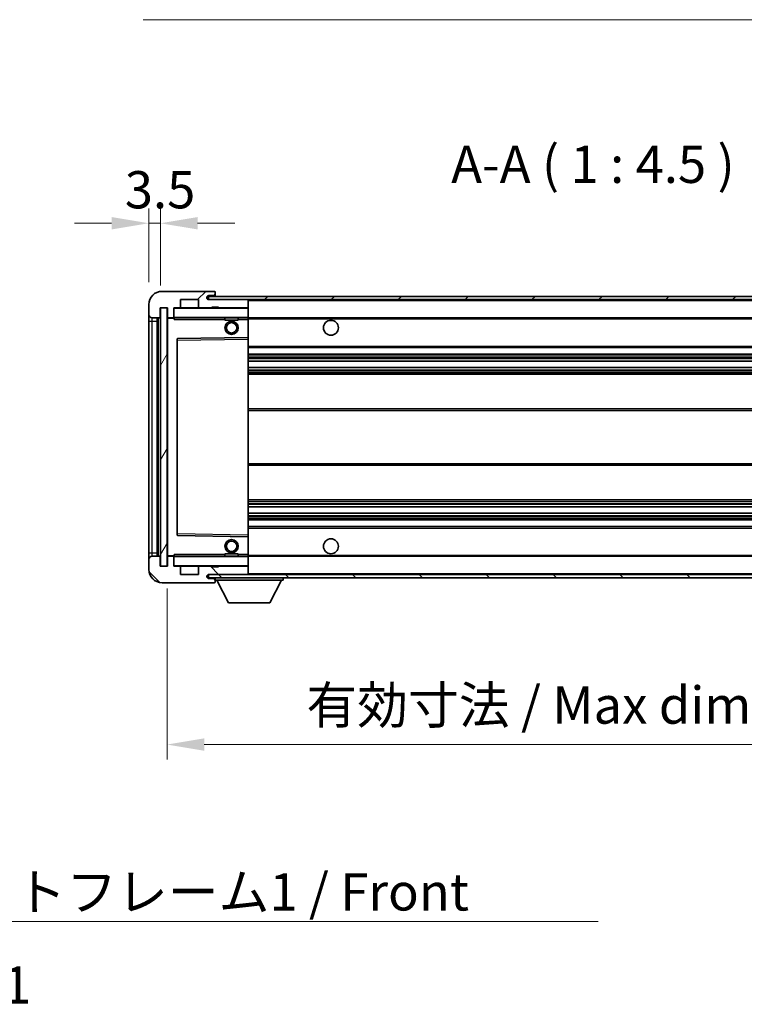
# Model space of a CAD drawing. Units: millimetres. Extents: x 7 to 10830, y 9 to 1273.
# Drawn here: x 2511 to 2730, y 748 to 1045 of the extents above; entities that cross this region are included whole.
import ezdxf

# ---------------------------------------------------------------- set-up
doc = ezdxf.new("R2010")
doc.units = ezdxf.units.MM
for name, color, linetype, lineweight in [('Dimension (ISO)', 7, 'Continuous', 18), ('Dimension (ISO) @ 1', 7, 'Continuous', 18), ('Symbol (ISO)', 7, 'Continuous', 18), ('Symbol (ISO) @ 1', 7, 'Continuous', 18), ('Visible (ISO)', 7, 'Continuous', 35), ('Visible Narrow (ISO)', 7, 'Continuous', 25)]:
    doc.layers.add(name, color=color, linetype=linetype, lineweight=lineweight)
doc.layers.add('Hatch (ISO)', color=1, linetype='Continuous', lineweight=18, true_color=0xff0000)
doc.styles.add('Note Text (TK)', font='MS PGothic.ttf')
doc.dimstyles.new('Default - Method 1b (TK)', dxfattribs={"dimscale": 4, "dimtxt": 2.5, "dimasz": 2.5, "dimexe": 1, "dimexo": 1.5, "dimgap": 1, "dimtad": 1, "dimtoh": 1, "dimrnd": 1e-08, "dimdsep": 46, "dimtxsty": 'Note Text (TK)', "dimcen": 0.09, "dimdle": 5, "dimclrd": 100, "dimclre": 100, "dimclrt": 7, "dimadec": 1, "dimazin": 1, "dimtfac": 1, "dimtmove": 0, "dimatfit": 3, "dimfxl": 0, "dimtolj": 1, "dimlwd": -1, "dimlwe": -1, "dimarcsym": 0})
doc.dimstyles.new('Default - Method 1b (TK)$7', dxfattribs={"dimscale": 4, "dimtxt": 2.5, "dimasz": 2.5, "dimexe": 1, "dimexo": 1.5, "dimgap": 1, "dimtad": 1, "dimtoh": 1, "dimrnd": 1e-08, "dimdsep": 46, "dimtxsty": 'Note Text (TK)', "dimcen": 0.09, "dimdle": 5, "dimclrd": 256, "dimclre": 100, "dimclrt": 7, "dimadec": 1, "dimazin": 1, "dimtfac": 1, "dimtmove": 0, "dimatfit": 3, "dimfxl": 0, "dimtolj": 1, "dimlwd": -1, "dimlwe": -1, "dimarcsym": 0})
pattern_1 = [(45, (1515.847, -27.37), (-10.10279, 10.10279), [])]
pattern_2 = [(135.0002, (1515.847, -27.37), (-10.10275, -10.10283), [])]

# ---------------------------------------------------------------- blocks, each defined once
blk = doc.blocks.new('*D42')
at = {"layer": 'Defpoints', "color": 0, "transparency": 16777216}
for p in [(2555.24, 880.1), (2810.24, 880.2), (2810.24, 826.2)]:
    blk.add_point(p, dxfattribs=at)
at = {"layer": 'Dimension (ISO)', "color": 100, "transparency": 16777216}
for p, q in [((2555.24, 873.35), (2555.24, 821.7)), ((2810.24, 873.45), (2810.24, 821.7)), ((2566.49, 826.2), (2798.99, 826.2))]:
    blk.add_line(p, q, dxfattribs=at)
for points in [[(2566.49, 828.08), (2566.49, 824.33), (2555.24, 826.2)], [(2798.99, 828.08), (2798.99, 824.33), (2810.24, 826.2)]]:
    blk.add_solid(points, dxfattribs=at)
at = {"layer": 'Dimension (ISO)', "color": 7, "transparency": 16777216, "insert": (2597.34, 838.12), "char_height": 11.25, "attachment_point": 4, "style": 'Note Text (TK)'}
blk.add_mtext('\\A1;\\fＭＳ Ｐゴシック|b0|i0;\\H11.2500;有効寸法 / Max dim. 255', dxfattribs=at)
blk = doc.blocks.new('*D45')
at = {"layer": 'Defpoints', "color": 0, "transparency": 16777216}
for p in [(2553.24, 983.68), (2549.74, 959.1), (2553.24, 958.1)]:
    blk.add_point(p, dxfattribs=at)
at = {"layer": 'Dimension (ISO)', "color": 100, "transparency": 16777216}
for p, q in [((2549.74, 965.85), (2549.74, 988.18)), ((2553.24, 964.85), (2553.24, 988.18)), ((2538.49, 983.68), (2527.24, 983.68)), ((2549.74, 983.68), (2553.24, 983.68)), ((2564.49, 983.68), (2575.74, 983.68))]:
    blk.add_line(p, q, dxfattribs=at)
for points in [[(2538.49, 985.56), (2538.49, 981.81), (2549.74, 983.68)], [(2564.49, 985.56), (2564.49, 981.81), (2553.24, 983.68)]]:
    blk.add_solid(points, dxfattribs=at)
at = {"layer": 'Dimension (ISO)', "color": 7, "transparency": 16777216, "insert": (2542.48, 993.81), "char_height": 11.25, "attachment_point": 4, "style": 'Note Text (TK)'}
blk.add_mtext('\\A1;3.5', dxfattribs=at)

msp = doc.modelspace()

# ---------------------------------------------------------------- hatches: boundary and pattern name
at = {"layer": 'Hatch (ISO)'}
h = msp.add_hatch(dxfattribs=at)
h.set_pattern_fill('ANSI31', color=256, scale=114.3, style=0)
h.set_pattern_definition(pattern_1)
edge = h.paths.add_edge_path()
edge.add_ellipse((2557.0378, 955.4019), major_axis=(0, -0.3), ratio=1, start_angle=0, end_angle=90)
edge.add_line((2557.3378, 955.4019), (2557.3378, 958.1019))
edge.add_line((2557.3378, 958.1019), (2559.0378, 958.1019))
edge.add_ellipse((2559.0378, 958.4019), major_axis=(0, -0.3), ratio=1, start_angle=0, end_angle=90)
edge.add_line((2559.3378, 958.4019), (2559.3378, 960.6019))
edge.add_line((2559.3378, 960.6019), (2564.7378, 960.6019))
edge.add_line((2564.7378, 960.6019), (2564.7378, 958.4019))
edge.add_ellipse((2565.0378, 958.4019), major_axis=(-0.3, 0), ratio=1, start_angle=0, end_angle=90)
edge.add_line((2565.0378, 958.1019), (2568.7378, 958.1019))
edge.add_line((2568.7378, 958.1019), (2568.7378, 958.3019))
edge.add_line((2568.7378, 958.3019), (2570.7378, 958.3019))
edge.add_line((2570.7378, 958.3019), (2570.7378, 958.1019))
edge.add_line((2570.7378, 958.1019), (2579.4378, 958.1019))
edge.add_ellipse((2579.4378, 958.4019), major_axis=(0, -0.3), ratio=1, start_angle=0, end_angle=90)
edge.add_line((2579.7378, 958.4019), (2579.7378, 960.3019))
edge.add_ellipse((2579.4378, 960.3019), major_axis=(0.3, 0), ratio=1, start_angle=0, end_angle=90)
edge.add_line((2579.4378, 960.6019), (2567.8628, 960.6019))
edge.add_ellipse((2567.8628, 961.2269), major_axis=(0, -0.625), ratio=1, start_angle=348.463041, end_angle=360, ccw=False)
edge.add_ellipse((2567.8628, 961.2269), major_axis=(-0.125, -0.6124), ratio=1, start_angle=191.536959, end_angle=360, ccw=False)
edge.add_line((2567.8628, 961.8519), (2569.2378, 961.8519))
edge.add_ellipse((2569.2378, 962.3519), major_axis=(0, -0.5), ratio=1, start_angle=0, end_angle=90)
edge.add_line((2569.7378, 962.3519), (2569.7378, 962.8019))
edge.add_ellipse((2569.4378, 962.8019), major_axis=(0.3, 0), ratio=1, start_angle=0, end_angle=90)
edge.add_line((2569.4378, 963.1019), (2553.7378, 963.1019))
edge.add_ellipse((2553.7378, 959.1019), major_axis=(0, 4), ratio=1, start_angle=0, end_angle=90)
edge.add_line((2549.7378, 959.1019), (2549.7378, 956.1019))
edge.add_ellipse((2550.7378, 956.1019), major_axis=(-1, 0), ratio=1, start_angle=0, end_angle=90)
edge.add_line((2550.7378, 955.1019), (2552.8378, 955.1019))
edge.add_ellipse((2552.8378, 955.4019), major_axis=(0, -0.3), ratio=1, start_angle=0, end_angle=90)
edge.add_line((2553.1378, 955.4019), (2553.1378, 958.1019))
edge.add_line((2553.1378, 958.1019), (2553.2378, 958.1019))
edge.add_line((2553.2378, 958.1019), (2555.2378, 958.1019))
edge.add_line((2555.2378, 958.1019), (2555.3378, 958.1019))
edge.add_line((2555.3378, 958.1019), (2555.3378, 955.4019))
edge.add_ellipse((2555.6378, 955.4019), major_axis=(-0.3, 0), ratio=1, start_angle=0, end_angle=90)
edge.add_line((2555.6378, 955.1019), (2557.0378, 955.1019))
h = msp.add_hatch(dxfattribs=at)
h.set_pattern_fill('ANSI31', color=256, scale=114.3, style=0)
h.set_pattern_definition(pattern_1)
edge = h.paths.add_edge_path()
edge.add_line((2817.2378, 955.8519), (2812.2378, 955.8519))
edge.add_line((2812.2378, 955.8519), (2812.2378, 954.8519))
edge.add_line((2812.2378, 954.8519), (2817.2378, 954.8519))
edge.add_ellipse((2817.2378, 956.3519), major_axis=(0, -1.5), ratio=1, start_angle=0, end_angle=90)
edge.add_line((2818.7378, 956.3519), (2818.7378, 960.1019))
edge.add_ellipse((2817.2378, 960.1019), major_axis=(1.5, 0), ratio=1, start_angle=0, end_angle=90)
edge.add_line((2817.2378, 961.6019), (2567.7378, 961.6019))
edge.add_line((2567.7378, 961.6019), (2567.7378, 960.6145))
edge.add_line((2567.7378, 960.6145), (2567.7378, 960.6019))
edge.add_line((2567.7378, 960.6019), (2567.8628, 960.6019))
edge.add_line((2567.8628, 960.6019), (2579.4378, 960.6019))
edge.add_line((2579.4378, 960.6019), (2797.7378, 960.6019))
edge.add_line((2797.7378, 960.6019), (2803.6378, 960.6019))
edge.add_line((2803.6378, 960.6019), (2810.1378, 960.6019))
edge.add_line((2810.1378, 960.6019), (2816.7378, 960.6019))
edge.add_line((2816.7378, 960.6019), (2817.2378, 960.6019))
edge.add_ellipse((2817.2378, 960.1019), major_axis=(0, 0.5), ratio=1, start_angle=270, end_angle=360, ccw=False)
edge.add_line((2817.7378, 960.1019), (2817.7378, 956.3519))
edge.add_ellipse((2817.2378, 956.3519), major_axis=(0.5, 0), ratio=1, start_angle=270, end_angle=360, ccw=False)
h = msp.add_hatch(dxfattribs=at)
h.set_pattern_fill('ANSI31', color=256, scale=114.3, angle=14.999978, style=0)
h.set_pattern_definition([(60, (1515.847, -27.37), (-12.37334, 7.14375), [])])
h.paths.add_polyline_path([(2555.2378, 958.1019), (2553.2378, 958.1019), (2553.2378, 880.1019), (2555.2378, 880.1019)])
h = msp.add_hatch(dxfattribs=at)
h.set_pattern_fill('ANSI31', color=256, scale=114.3, angle=90.00021, style=0)
h.set_pattern_definition(pattern_2)
edge = h.paths.add_edge_path()
edge.add_ellipse((2557.0378, 882.8019), major_axis=(0.3, 0), ratio=1, start_angle=0, end_angle=90)
edge.add_line((2557.0378, 883.1019), (2555.6378, 883.1019))
edge.add_ellipse((2555.6378, 882.8019), major_axis=(0, 0.3), ratio=1, start_angle=0, end_angle=90)
edge.add_line((2555.3378, 882.8019), (2555.3378, 880.1019))
edge.add_line((2555.3378, 880.1019), (2555.2378, 880.1019))
edge.add_line((2555.2378, 880.1019), (2553.2378, 880.1019))
edge.add_line((2553.2378, 880.1019), (2553.1378, 880.1019))
edge.add_line((2553.1378, 880.1019), (2553.1378, 882.8019))
edge.add_ellipse((2552.8378, 882.8019), major_axis=(0.3, 0), ratio=1, start_angle=0, end_angle=90)
edge.add_line((2552.8378, 883.1019), (2550.7378, 883.1019))
edge.add_ellipse((2550.7378, 882.1019), major_axis=(0, 1), ratio=1, start_angle=0, end_angle=90)
edge.add_line((2549.7378, 882.1019), (2549.7378, 879.1019))
edge.add_ellipse((2553.7378, 879.1019), major_axis=(-4, 0), ratio=1, start_angle=0, end_angle=90)
edge.add_line((2553.7378, 875.1019), (2569.4378, 875.1019))
edge.add_ellipse((2569.4378, 875.4019), major_axis=(0, -0.3), ratio=1, start_angle=0, end_angle=90)
edge.add_line((2569.7378, 875.4019), (2569.7378, 875.8519))
edge.add_ellipse((2569.2378, 875.8519), major_axis=(0.5, 0), ratio=1, start_angle=0, end_angle=90)
edge.add_line((2569.2378, 876.3519), (2567.8628, 876.3519))
edge.add_ellipse((2567.8628, 876.9769), major_axis=(0, -0.625), ratio=1, start_angle=191.536959, end_angle=360, ccw=False)
edge.add_ellipse((2567.8628, 876.9769), major_axis=(-0.125, 0.6124), ratio=1, start_angle=348.463041, end_angle=360, ccw=False)
edge.add_line((2567.8628, 877.6019), (2579.4378, 877.6019))
edge.add_ellipse((2579.4378, 877.9019), major_axis=(0, -0.3), ratio=1, start_angle=0, end_angle=90)
edge.add_line((2579.7378, 877.9019), (2579.7378, 879.8019))
edge.add_ellipse((2579.4378, 879.8019), major_axis=(0.3, 0), ratio=1, start_angle=0, end_angle=90)
edge.add_line((2579.4378, 880.1019), (2570.7378, 880.1019))
edge.add_line((2570.7378, 880.1019), (2570.7378, 879.9019))
edge.add_line((2570.7378, 879.9019), (2568.7378, 879.9019))
edge.add_line((2568.7378, 879.9019), (2568.7378, 880.1019))
edge.add_line((2568.7378, 880.1019), (2565.0378, 880.1019))
edge.add_ellipse((2565.0378, 879.8019), major_axis=(0, 0.3), ratio=1, start_angle=0, end_angle=90)
edge.add_line((2564.7378, 879.8019), (2564.7378, 877.6019))
edge.add_line((2564.7378, 877.6019), (2559.3378, 877.6019))
edge.add_line((2559.3378, 877.6019), (2559.3378, 879.8019))
edge.add_ellipse((2559.0378, 879.8019), major_axis=(0.3, 0), ratio=1, start_angle=0, end_angle=90)
edge.add_line((2559.0378, 880.1019), (2557.3378, 880.1019))
edge.add_line((2557.3378, 880.1019), (2557.3378, 882.8019))
h = msp.add_hatch(dxfattribs=at)
h.set_pattern_fill('ANSI31', color=256, scale=114.3, angle=90.00021, style=0)
h.set_pattern_definition(pattern_2)
edge = h.paths.add_edge_path()
edge.add_line((2812.2378, 882.3519), (2817.2378, 882.3519))
edge.add_ellipse((2817.2378, 881.8519), major_axis=(0, 0.5), ratio=1, start_angle=270, end_angle=360, ccw=False)
edge.add_line((2817.7378, 881.8519), (2817.7378, 878.1019))
edge.add_ellipse((2817.2378, 878.1019), major_axis=(0.5, 0), ratio=1, start_angle=270, end_angle=360, ccw=False)
edge.add_line((2817.2378, 877.6019), (2816.7378, 877.6019))
edge.add_line((2816.7378, 877.6019), (2810.1378, 877.6019))
edge.add_line((2810.1378, 877.6019), (2803.6378, 877.6019))
edge.add_line((2803.6378, 877.6019), (2797.7378, 877.6019))
edge.add_line((2797.7378, 877.6019), (2579.4378, 877.6019))
edge.add_line((2579.4378, 877.6019), (2567.8628, 877.6019))
edge.add_line((2567.8628, 877.6019), (2567.7378, 877.6019))
edge.add_line((2567.7378, 877.6019), (2567.7378, 877.5893))
edge.add_line((2567.7378, 877.5893), (2567.7378, 876.6019))
edge.add_line((2567.7378, 876.6019), (2817.2378, 876.6019))
edge.add_ellipse((2817.2378, 878.1019), major_axis=(0, -1.5), ratio=1, start_angle=0, end_angle=90)
edge.add_line((2818.7378, 878.1019), (2818.7378, 881.8519))
edge.add_ellipse((2817.2378, 881.8519), major_axis=(1.5, 0), ratio=1, start_angle=0, end_angle=90)
edge.add_line((2817.2378, 883.3519), (2812.2378, 883.3519))
edge.add_line((2812.2378, 883.3519), (2812.2378, 882.3519))

# ---------------------------------------------------------------- linework, layer by layer
at = {"layer": 'Visible (ISO)'}
for p, q in [((2569.4378, 963.1019), (2553.7378, 963.1019)), ((2817.2378, 961.6019), (2567.7378, 961.6019)), ((2567.7378, 961.6019), (2567.7378, 960.6019)), ((2567.8628, 961.8519), (2569.2378, 961.8519)), ((2569.2378, 961.8519), (2569.7378, 961.8519)), ((2569.4378, 963.1019), (2569.4878, 963.1019)), ((2569.7328, 962.9019), (2569.7207, 962.9019)), ((2569.7378, 962.8519), (2569.7378, 962.8019)), ((2569.7378, 962.3519), (2569.7378, 962.8019)), ((2569.7378, 961.8519), (2569.7378, 962.3519)), ((2569.7378, 961.8519), (2569.7378, 961.6019)), ((2549.7378, 959.1019), (2549.7378, 956.1019)), ((2553.1378, 955.4019), (2553.1378, 958.1019)), ((2553.1378, 958.1019), (2555.3378, 958.1019)), ((2555.2378, 958.1019), (2553.2378, 958.1019)), ((2553.2378, 958.1019), (2553.2378, 880.1019)), ((2555.2378, 880.1019), (2555.2378, 958.1019)), ((2555.3378, 958.1019), (2555.3378, 955.4019)), ((2557.3378, 955.4019), (2557.3378, 958.1019)), ((2557.3378, 958.1019), (2559.0378, 958.1019)), ((2565.0378, 958.1019), (2559.0378, 958.1019)), ((2559.3378, 958.4019), (2559.3378, 960.6019)), ((2559.3378, 960.6019), (2564.7378, 960.6019)), ((2564.7378, 960.6019), (2564.7378, 958.4019)), ((2565.0378, 958.1019), (2568.7378, 958.1019)), ((2567.7378, 960.6019), (2817.2378, 960.6019)), ((2579.4378, 960.6019), (2567.8628, 960.6019)), ((2568.7378, 958.1019), (2568.7378, 958.3019)), ((2568.7378, 958.3019), (2570.7378, 958.3019)), ((2570.7378, 958.1019), (2568.7378, 958.1019)), ((2570.7378, 958.3019), (2570.7378, 958.1019)), ((2570.7378, 958.1019), (2579.4378, 958.1019)), ((2579.6378, 958.1019), (2579.4378, 958.1019)), ((2579.7378, 960.3019), (2579.7378, 960.6019)), ((2579.7378, 958.4019), (2579.7378, 960.3019)), ((2579.7378, 958.0019), (2579.7378, 958.4019)), ((2579.7378, 955.2019), (2579.7378, 958.0019)), ((2549.7378, 956.1019), (2549.7378, 954.1019)), ((2550.7378, 955.1019), (2552.8378, 955.1019)), ((2552.2378, 883.1019), (2552.2378, 955.1019)), ((2552.4378, 955.1019), (2552.4378, 883.1019)), ((2555.3378, 955.0019), (2555.3378, 883.2019)), ((2555.6378, 955.1019), (2555.4378, 955.1019)), ((2555.6378, 955.1019), (2557.0378, 955.1019)), ((2557.3378, 955.1019), (2557.0378, 955.1019)), ((2557.3378, 955.4019), (2557.3378, 955.2019)), ((2557.3378, 955.2019), (2557.3378, 954.9336)), ((2557.4378, 955.1019), (2579.6378, 955.1019)), ((2572.7378, 955.1019), (2572.7378, 954.4019)), ((2576.7378, 955.1019), (2576.7378, 954.4019)), ((2579.7378, 954.6019), (2579.7378, 955.2019)), ((2579.7378, 955.1019), (2797.7378, 955.1019)), ((2549.7378, 954.1019), (2549.7378, 884.1019)), ((2576.7378, 954.4019), (2572.7378, 954.4019)), ((2579.7378, 949.3003), (2579.7378, 954.6019)), ((2579.6378, 949.2003), (2558.4362, 948.8535)), ((2579.6395, 949.2003), (2579.6378, 949.2003)), ((2579.7378, 948.7002), (2579.7378, 949.3003)), ((2558.3378, 948.7535), (2558.3378, 889.4503)), ((2579.7378, 889.5036), (2579.7378, 948.7002)), ((2579.7378, 946.1019), (2810.2378, 946.1019)), ((2579.7378, 944.1019), (2810.2378, 944.1019)), ((2579.7378, 942.0566), (2810.2378, 942.0566)), ((2579.7378, 940.1471), (2810.2378, 940.1471)), ((2579.7378, 938.1019), (2805.7378, 938.1019)), ((2579.7378, 927.6019), (2805.7378, 927.6019)), ((2579.7378, 910.6019), (2805.7378, 910.6019)), ((2579.7378, 900.1019), (2805.7378, 900.1019)), ((2579.7378, 898.0567), (2810.2378, 898.0567)), ((2579.7378, 896.1472), (2810.2378, 896.1472)), ((2579.7378, 894.1019), (2810.2378, 894.1019)), ((2579.7378, 892.1019), (2810.2378, 892.1019)), ((2579.7378, 888.9035), (2579.7378, 889.5036)), ((2558.4362, 889.3503), (2579.6378, 889.0035)), ((2579.6378, 889.0035), (2579.6395, 889.0035)), ((2579.7378, 883.6019), (2579.7378, 888.9035)), ((2549.7378, 884.1019), (2549.7378, 882.1019)), ((2572.7378, 883.8019), (2576.7378, 883.8019)), ((2572.7378, 883.1019), (2572.7378, 883.8019)), ((2576.7378, 883.1019), (2576.7378, 883.8019)), ((2579.7378, 883.0019), (2579.7378, 883.6019)), ((2549.7378, 882.1019), (2549.7378, 879.1019)), ((2552.8378, 883.1019), (2550.7378, 883.1019)), ((2553.1378, 880.1019), (2553.1378, 882.8019)), ((2555.3378, 882.8019), (2555.3378, 880.1019)), ((2555.4378, 883.1019), (2555.6378, 883.1019)), ((2557.0378, 883.1019), (2555.6378, 883.1019)), ((2557.0378, 883.1019), (2557.3378, 883.1019)), ((2557.3378, 883.2702), (2557.3378, 883.0019)), ((2557.3378, 883.0019), (2557.3378, 882.8019)), ((2557.3378, 880.1019), (2557.3378, 882.8019)), ((2579.6378, 883.1019), (2557.4378, 883.1019)), ((2579.7378, 883.1019), (2797.7378, 883.1019)), ((2579.7378, 880.2019), (2579.7378, 883.0019)), ((2555.3378, 880.1019), (2553.1378, 880.1019)), ((2553.2378, 880.1019), (2555.2378, 880.1019)), ((2559.0378, 880.1019), (2557.3378, 880.1019)), ((2559.0378, 880.1019), (2565.0378, 880.1019)), ((2559.3378, 877.6019), (2559.3378, 879.8019)), ((2564.7378, 877.6019), (2559.3378, 877.6019)), ((2564.7378, 879.8019), (2564.7378, 877.6019)), ((2568.7378, 880.1019), (2565.0378, 880.1019)), ((2817.2378, 877.6019), (2567.7378, 877.6019)), ((2567.7378, 877.6019), (2567.7378, 876.6019)), ((2567.8628, 877.6019), (2579.4378, 877.6019)), ((2568.7378, 879.9019), (2568.7378, 880.1019)), ((2568.7378, 880.1019), (2570.7378, 880.1019)), ((2570.7378, 879.9019), (2568.7378, 879.9019)), ((2579.4378, 880.1019), (2570.7378, 880.1019)), ((2570.7378, 880.1019), (2570.7378, 879.9019)), ((2579.4378, 880.1019), (2579.6378, 880.1019)), ((2579.7378, 879.8019), (2579.7378, 880.2019)), ((2579.7378, 877.9019), (2579.7378, 879.8019)), ((2579.7378, 877.7019), (2579.7378, 877.9019)), ((2553.7378, 875.1019), (2569.4378, 875.1019)), ((2567.7378, 876.6019), (2817.2378, 876.6019)), ((2569.2378, 876.3519), (2567.8628, 876.3519)), ((2569.7378, 876.3519), (2569.2378, 876.3519)), ((2569.4878, 875.1019), (2569.4378, 875.1019)), ((2569.7207, 875.3019), (2569.7328, 875.3019)), ((2569.7378, 876.6019), (2569.7378, 875.9019)), ((2569.7378, 875.8519), (2569.7378, 875.9019)), ((2569.7378, 875.9019), (2590.3378, 875.9019)), ((2569.7378, 875.4019), (2569.7378, 875.8519)), ((2569.7378, 875.4019), (2569.7378, 875.3519)), ((2573.7878, 869.0019), (2570.2378, 875.9019)), ((2586.2878, 869.0019), (2589.8378, 875.9019)), ((2590.3378, 876.6019), (2590.3378, 875.9019)), ((2573.7878, 869.0019), (2586.2878, 869.0019))]:
    msp.add_line(p, q, dxfattribs=at)
for centre, radius in [((2574.7378, 952.1019), 2), ((2574.7378, 952.1019), 1.5706), ((2604.7378, 952.1019), 2.25), ((2574.7378, 886.1019), 2), ((2574.7378, 886.1019), 1.5706), ((2604.7378, 886.1019), 2.25)]:
    msp.add_circle(centre, radius, dxfattribs=at)
for centre, radius, start, end in [((2553.7378, 959.1019), 4, 90, 180), ((2567.8628, 961.2269), 0.625, 90, 270), ((2569.2378, 962.3519), 0.5, 270, 0), ((2569.4378, 962.8019), 0.3, 0, 90), ((2569.4878, 962.8519), 0.25, 11.536959, 90), ((2557.4378, 958.0019), 0.1, 90, 180), ((2559.0378, 958.4019), 0.3, 270, 0), ((2565.0378, 958.4019), 0.3, 180, 270), ((2579.4378, 960.3019), 0.3, 0, 90), ((2579.4378, 958.4019), 0.3, 270, 0), ((2579.6378, 958.0019), 0.1, 0, 90), ((2550.7378, 956.1019), 1, 180, 270), ((2552.8378, 955.4019), 0.3, 270, 0), ((2555.6378, 955.4019), 0.3, 180, 270), ((2555.4378, 955.0019), 0.1, 90, 180), ((2557.0378, 955.4019), 0.3, 270, 0), ((2557.4378, 955.2019), 0.1, 180, 270), ((2579.6378, 955.2019), 0.1, 270, 0), ((2558.4378, 948.7535), 0.1, 90.936997, 180), ((2579.6378, 949.3003), 0.1, 270.936997, 0), ((2558.4378, 889.4503), 0.1, 180, 269.063003), ((2579.6378, 888.9035), 0.1, 0, 89.063003), ((2550.7378, 882.1019), 1, 90, 180), ((2552.8378, 882.8019), 0.3, 0, 90), ((2555.4378, 883.2019), 0.1, 180, 270), ((2555.6378, 882.8019), 0.3, 90, 180), ((2557.0378, 882.8019), 0.3, 0, 90), ((2557.4378, 883.0019), 0.1, 90, 180), ((2579.6378, 883.0019), 0.1, 0, 90), ((2553.7378, 879.1019), 4, 180, 270), ((2557.4378, 880.2019), 0.1, 180, 270), ((2559.0378, 879.8019), 0.3, 0, 90), ((2565.0378, 879.8019), 0.3, 90, 180), ((2567.8628, 876.9769), 0.625, 90, 270), ((2579.4378, 879.8019), 0.3, 0, 90), ((2579.4378, 877.9019), 0.3, 270, 0), ((2579.6378, 880.2019), 0.1, 270, 0), ((2579.6378, 877.7019), 0.1, 270, 0), ((2569.2378, 875.8519), 0.5, 0, 90), ((2569.4378, 875.4019), 0.3, 270, 0), ((2569.4878, 875.3519), 0.25, 270, 348.463041)]:
    msp.add_arc(centre, radius, start, end, dxfattribs=at)
for points, knots in [([(2569.7378, 962.8519), (2569.7378, 962.8618), (2569.7373, 962.8705), (2569.7348, 962.8938), (2569.7328, 962.9019), (2569.7328, 962.9019)], [0.0412271589, 0.0412271589, 0.0412271589, 0.0412271589, 0.0460164086, 0.0460164086, 0.0567710401, 0.0567710401, 0.0567710401, 0.0567710401]), ([(2569.7328, 875.3019), (2569.7328, 875.3019), (2569.7348, 875.3101), (2569.7373, 875.3333), (2569.7378, 875.342), (2569.7378, 875.3519)], [0.1703131202, 0.1703131202, 0.1703131202, 0.1703131202, 0.1810677517, 0.1810677517, 0.1858570013, 0.1858570013, 0.1858570013, 0.1858570013])]:
    msp.add_open_spline(points, degree=3, knots=knots, dxfattribs=at)
for points in [[(2557.4378, 954.6019), (2557.3928, 954.7027), (2557.3378, 954.8232), (2557.3378, 954.9336)], [(2557.3378, 883.2702), (2557.3378, 883.3806), (2557.3928, 883.5011), (2557.4378, 883.6019)]]:
    msp.add_open_spline(points, degree=3, dxfattribs=at)
at = {"layer": 'Visible Narrow (ISO)'}
for p, q in [((2557.4378, 958.0019), (2557.3378, 958.0019)), ((2557.4378, 958.1019), (2557.4378, 958.0019)), ((2557.4378, 955.2019), (2557.4378, 958.0019)), ((2557.4378, 958.0019), (2579.6378, 958.0019)), ((2579.6378, 960.6019), (2579.6378, 960.5255)), ((2579.6378, 958.1783), (2579.6378, 958.1019)), ((2579.6378, 958.1019), (2579.6378, 958.0019)), ((2579.6378, 958.0019), (2579.6378, 955.2019)), ((2579.7378, 958.0019), (2579.6378, 958.0019)), ((2579.7378, 960.3019), (2797.2796, 960.3019)), ((2550.7378, 954.1019), (2550.7378, 955.1019)), ((2552.6878, 883.1019), (2552.6878, 955.1019)), ((2555.4378, 955.0019), (2555.3378, 955.0019)), ((2555.4378, 955.1019), (2555.4378, 955.0019)), ((2555.4378, 955.0019), (2557.3378, 955.0019)), ((2555.4378, 883.2019), (2555.4378, 955.0019)), ((2557.3378, 955.2019), (2557.4378, 955.2019)), ((2557.4378, 955.2019), (2557.4378, 955.1019)), ((2579.6378, 955.2019), (2557.4378, 955.2019)), ((2557.4378, 954.6019), (2557.4378, 955.1019)), ((2579.6378, 955.1019), (2579.6378, 955.2019)), ((2579.6378, 955.2019), (2579.7378, 955.2019)), ((2579.6378, 955.1019), (2579.6378, 954.6019)), ((2579.7378, 954.8019), (2801.7823, 954.8019)), ((2549.7378, 954.1019), (2550.7378, 954.1019)), ((2550.7378, 884.1019), (2550.7378, 954.1019)), ((2550.7378, 954.1019), (2552.2378, 954.1019)), ((2557.4378, 954.6019), (2572.7378, 954.6019)), ((2576.7378, 954.6019), (2579.6378, 954.6019)), ((2579.6378, 954.6019), (2579.7378, 954.6019)), ((2579.6378, 954.6019), (2579.6378, 949.2003)), ((2558.4378, 948.3535), (2558.4362, 948.8535)), ((2579.6395, 949.2003), (2579.6378, 948.7002)), ((2558.3378, 948.3535), (2558.4378, 948.3535)), ((2558.4378, 948.3535), (2579.6378, 948.7002)), ((2558.4378, 889.8503), (2558.4378, 948.3535)), ((2579.7378, 948.7002), (2579.6378, 948.7002)), ((2579.6378, 948.7002), (2579.6378, 889.5036)), ((2579.7378, 946.6019), (2810.2378, 946.6019)), ((2579.7378, 943.6019), (2810.2378, 943.6019)), ((2579.7378, 943.0917), (2810.2378, 943.0917)), ((2579.7378, 942.8319), (2810.2378, 942.8319)), ((2579.7378, 942.0968), (2810.2378, 942.0968)), ((2579.7378, 940.1087), (2810.2378, 940.1087)), ((2579.7378, 939.3937), (2810.2378, 939.3937)), ((2579.7378, 939.1321), (2810.2378, 939.1321)), ((2579.7378, 938.6019), (2810.2378, 938.6019)), ((2579.7378, 927.1019), (2810.2378, 927.1019)), ((2579.7378, 911.1019), (2810.2378, 911.1019)), ((2579.7378, 899.6019), (2810.2378, 899.6019)), ((2579.7378, 899.0717), (2810.2378, 899.0717)), ((2579.7378, 898.8101), (2810.2378, 898.8101)), ((2579.7378, 898.0952), (2810.2378, 898.0952)), ((2579.7378, 896.107), (2810.2378, 896.107)), ((2579.7378, 895.3719), (2810.2378, 895.3719)), ((2579.7378, 895.1121), (2810.2378, 895.1121)), ((2579.7378, 894.6019), (2810.2378, 894.6019)), ((2558.3378, 889.8503), (2558.4378, 889.8503)), ((2558.4362, 889.3503), (2558.4378, 889.8503)), ((2579.6378, 889.5036), (2558.4378, 889.8503)), ((2579.7378, 889.5036), (2579.6378, 889.5036)), ((2579.6378, 889.5036), (2579.6395, 889.0035)), ((2579.7378, 891.6019), (2810.2378, 891.6019)), ((2579.6378, 889.0035), (2579.6378, 883.6019)), ((2549.7378, 884.1019), (2550.7378, 884.1019)), ((2550.7378, 883.1019), (2550.7378, 884.1019)), ((2550.7378, 884.1019), (2552.2378, 884.1019)), ((2557.4378, 883.1019), (2557.4378, 883.6019)), ((2572.7378, 883.6019), (2557.4378, 883.6019)), ((2579.6378, 883.6019), (2576.7378, 883.6019)), ((2579.7378, 883.6019), (2579.6378, 883.6019)), ((2579.6378, 883.6019), (2579.6378, 883.1019)), ((2555.3378, 883.2019), (2555.4378, 883.2019)), ((2557.3378, 883.2019), (2555.4378, 883.2019)), ((2555.4378, 883.2019), (2555.4378, 883.1019)), ((2557.4378, 883.0019), (2557.3378, 883.0019)), ((2557.4378, 883.1019), (2557.4378, 883.0019)), ((2557.4378, 880.2019), (2557.4378, 883.0019)), ((2557.4378, 883.0019), (2579.6378, 883.0019)), ((2579.6378, 883.1019), (2579.6378, 883.0019)), ((2579.6378, 883.0019), (2579.6378, 880.2019)), ((2579.7378, 883.0019), (2579.6378, 883.0019)), ((2579.7378, 883.4019), (2801.7823, 883.4019)), ((2557.3378, 880.2019), (2557.4378, 880.2019)), ((2557.4378, 880.2019), (2557.4378, 880.1019)), ((2579.6378, 880.2019), (2557.4378, 880.2019)), ((2579.6378, 880.1019), (2579.6378, 880.2019)), ((2579.6378, 880.2019), (2579.7378, 880.2019)), ((2579.6378, 880.1019), (2579.6378, 880.0255)), ((2579.6378, 877.6783), (2579.6378, 877.6019)), ((2579.7378, 877.9019), (2797.2796, 877.9019))]:
    msp.add_line(p, q, dxfattribs=at)

# ---------------------------------------------------------------- texts
at = {"layer": 'Symbol (ISO)', "color": 7, "insert": (2641.076, 992.3519), "char_height": 11.25, "attachment_point": 7, "style": 'Note Text (TK)'}
msp.add_mtext('A-A ( 1 : 4.5 )', dxfattribs=at)
at = {"layer": 'Symbol (ISO)', "color": 7, "insert": (2463.3826, 787.3164), "char_height": 11.25, "width": 232.565782, "attachment_point": 1, "line_spacing_factor": 1.5, "style": 'Note Text (TK)'}
msp.add_mtext('{\\fＭＳ Ｐゴシック|b0|i0;フロントフレーム1 / Front frame1}', dxfattribs=at)

# ---------------------------------------------------------------- dimensions: what is measured, and where the dimension line sits
at = {"layer": 'Dimension (ISO) @ 1', "color": 100, "true_color": 0x00ff3f}
dim = msp.add_linear_dim(base=(2553.2378, 983.6826), p1=(2549.7378, 959.1019), p2=(2553.2378, 958.1019), angle=180, dimstyle='Default - Method 1b (TK)', override={"dimscale": 1, "dimtxt": 11.25, "dimasz": 11.25, "dimexe": 4.5, "dimexo": 6.75, "dimgap": 4.5, "dimtoh": 0, "dimdec": 2, "dimcen": 0.405, "dimtol": 0, "dimlim": 0, "dimtp": 0, "dimtm": 0, "dimtdec": 2, "dimtix": 0, "dimtofl": 1, "dimtmove": 0, "dimatfit": 1}, dxfattribs=at)
dim.commit()
dim.dimension.update_dxf_attribs({"geometry": '*D45', "text_midpoint": (2551.4878, 983.6826), "dimtype": 128})
dim = msp.add_linear_dim(base=(2810.2378, 826.2019), p1=(2555.2378, 880.1019), p2=(2810.2378, 880.2019), text='\\fＭＳ Ｐゴシック|b0|i0;\\H11.2500;有効寸法 / Max dim. <>', dimstyle='Default - Method 1b (TK)', override={"dimscale": 1, "dimtxt": 11.25, "dimasz": 11.25, "dimexe": 4.5, "dimexo": 6.75, "dimgap": 4.5, "dimtoh": 0, "dimdec": 2, "dimcen": 0.405, "dimtol": 0, "dimlim": 0, "dimtp": 0, "dimtm": 0, "dimtdec": 2, "dimtix": 0, "dimtofl": 0, "dimtmove": 0, "dimatfit": 1}, dxfattribs=at)
dim.commit()
dim.dimension.update_dxf_attribs({"geometry": '*D42', "text_midpoint": (2682.7378, 826.2019), "dimtype": 128})

# ---------------------------------------------------------------- leaders
at = {"layer": 'Symbol (ISO) @ 1', "color": 100, "true_color": 0x00ff40, "annotation_type": 0, "has_hookline": 1}
for points, hookline_direction, text_width in [([(2799.335, 959.506), (2750.1046, 1045.1793), (2738.8546, 1045.1793)], 1, 190.8665), ([(2420.2457, 827.5462), (2452.1326, 772.7071), (2463.3826, 772.7071)], 0, 222.0597)]:
    msp.add_leader(points, dimstyle='Default - Method 1b (TK)$7', override={"dimscale": 1, "dimtxt": 11.25, "dimasz": 11.25, "dimgap": 0, "dimtad": 1}, dxfattribs=dict(at, hookline_direction=hookline_direction, text_width=text_width))

doc.saveas('drawing.dxf')
